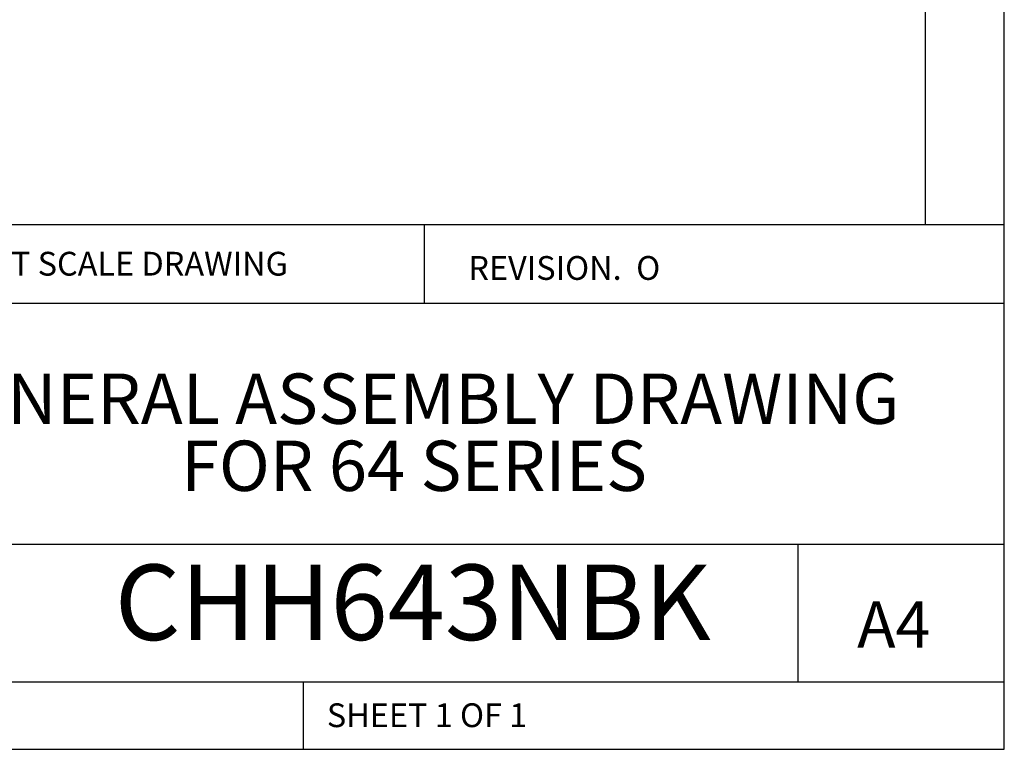
# Model space of a CAD drawing. Extents: x 5 to 292, y 5 to 205.
# Drawn here: x 230 to 292, y 5 to 51 of the extents above; entities that cross this region are included whole.
import ezdxf

# ---------------------------------------------------------------- set-up
doc = ezdxf.new("R2010")
doc.units = 0
doc.layers.get('0').update_dxf_attribs({"linetype": 'CONTINUOUS'})
doc.styles.add('SLDTEXTSTYLE0', font='TXT', dxfattribs={"width": 0.75})
doc.styles.add('SLDTEXTSTYLE1', font='TXT', dxfattribs={"width": 0.6875})

# ---------------------------------------------------------------- blocks, each defined once
blk = doc.blocks.new('SW_NOTE_3')
at = {"color": 0, "linetype": 'CONTINUOUS', "char_height": 3.175, "attachment_point": 2, "style": 'SLDTEXTSTYLE0'}
for s, insert in [('GENERAL ASSEMBLY DRAWING', (30.51, 4.093)), ('FOR 64 SERIES', (30.801, -0.141))]:
    blk.add_mtext(s, dxfattribs=dict(at, insert=insert))

msp = doc.modelspace()

# ---------------------------------------------------------------- linework, layer by layer
at = {"color": 7, "linetype": 'CONTINUOUS'}
for p, q in [((292, 5), (292, 77.25)), ((287, 55), (287, 38.0853)), ((292, 38.0853), (138.6727, 38.0853)), ((255.4326, 33.1222), (255.4326, 38.0853)), ((292, 33.1222), (216.3755, 33.1222)), ((159.4, 17.9475), (292, 17.9475)), ((279, 9.25), (279, 17.9475)), ((138.6727, 9.25), (292, 9.25)), ((247.8, 5), (247.8, 9.25)), ((5, 5), (292, 5))]:
    msp.add_line(p, q, dxfattribs=at)

# ---------------------------------------------------------------- block references
msp.add_blockref('SW_NOTE_3', (223.9762, 24.6154), dxfattribs=at)

# ---------------------------------------------------------------- texts
for s, insert, char_height, attachment_point, style in [('DO NOT SCALE DRAWING', (222.9783, 36.3862), 1.5, 1, 'SLDTEXTSTYLE0'), ('REVISION.  O', (258.2025, 36.1179), 1.5, 1, 'SLDTEXTSTYLE0'), ('CHH643NBK', (254.7, 16.6578), 4.7625, 2, 'SLDTEXTSTYLE0'), ('A4', (282.7241, 14.332), 2.91042, 1, 'SLDTEXTSTYLE0'), ('SHEET 1 OF 1', (249.2783, 7.9001), 1.5, 1, 'SLDTEXTSTYLE1')]:
    msp.add_mtext(s, dxfattribs=dict(at, insert=insert, char_height=char_height, attachment_point=attachment_point, style=style))

doc.saveas('drawing.dxf')
